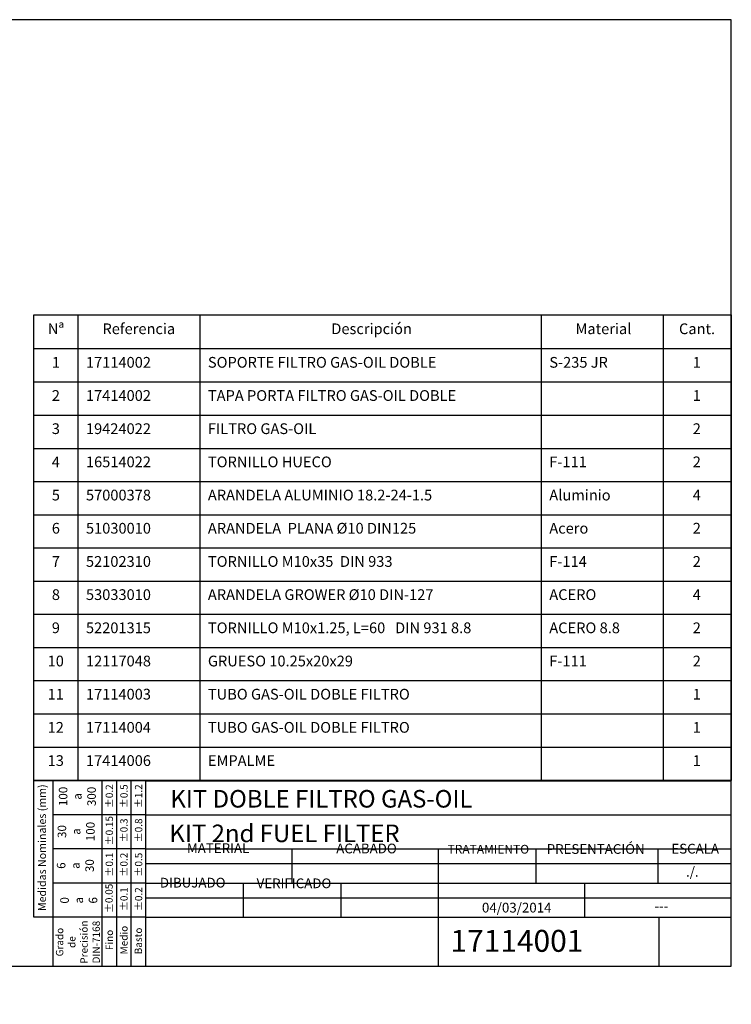
# Model space of a CAD drawing. Units: millimetres. Extents: x 0 to 289, y 0 to 202.
# Drawn here: x 143 to 289, y 0 to 202 of the extents above; entities that cross this region are included whole.
import ezdxf
from ezdxf import colors
from ezdxf.entities.mleader import LeaderData, LeaderLine
from ezdxf.enums import TextEntityAlignment as Align
from ezdxf.lldxf.tags import DXFTag
from ezdxf.math import Vec2, Vec3

# ---------------------------------------------------------------- set-up
doc = ezdxf.new("R2010")
doc.units = ezdxf.units.MM
doc.layers.add('Predeterminado', color=7, linetype='Continuous')
doc.styles.add('SEACAD_Arial', font='arial.ttf')
tags = doc.linetypes.add('DOT2', pattern=[3.175, 0, -3.175]).pattern_tags.tags
tags[6:7] = [DXFTag(74, 4), DXFTag(75, 0), DXFTag(340, '0'), DXFTag(46, 0.0), DXFTag(50, 0.0), DXFTag(44, 0.0), DXFTag(45, 0.0)]
tags[4:5] = [DXFTag(74, 4), DXFTag(75, 0), DXFTag(340, '0'), DXFTag(46, 0.0), DXFTag(50, 0.0), DXFTag(44, 0.0), DXFTag(45, 0.0)]

# ---------------------------------------------------------------- blocks, each defined once
blk = doc.blocks.new('SE')
at = {"color": 7, "linetype": 'Continuous'}
for p, q in [((154.87, 141.34), (154.87, 134.42)), ((179.87, 141.34), (179.87, 134.42)), ((249.87, 141.34), (249.87, 134.42)), ((274.87, 141.34), (274.87, 134.42)), ((145.87, 134.42), (288.87, 134.42)), ((154.87, 134.42), (154.87, 127.58)), ((179.87, 134.42), (179.87, 127.58)), ((249.87, 134.42), (249.87, 127.58)), ((274.87, 134.42), (274.87, 127.58)), ((145.87, 127.58), (288.87, 127.58)), ((154.87, 127.58), (154.87, 120.78)), ((179.87, 127.58), (179.87, 120.78)), ((249.87, 127.58), (249.87, 120.78)), ((274.87, 127.58), (274.87, 120.78)), ((145.87, 120.78), (288.87, 120.78)), ((154.87, 120.78), (154.87, 113.97)), ((179.87, 120.78), (179.87, 113.97)), ((249.87, 120.78), (249.87, 113.97)), ((274.87, 120.78), (274.87, 113.97)), ((145.87, 113.97), (288.87, 113.97)), ((154.87, 113.97), (154.87, 107.17)), ((179.87, 113.97), (179.87, 107.17)), ((249.87, 113.97), (249.87, 107.17)), ((274.87, 113.97), (274.87, 107.17)), ((145.87, 107.17), (288.87, 107.17)), ((154.87, 107.17), (154.87, 100.37)), ((179.87, 107.17), (179.87, 100.37)), ((249.87, 107.17), (249.87, 100.37)), ((274.87, 107.17), (274.87, 100.37)), ((145.87, 100.37), (288.87, 100.37)), ((154.87, 100.37), (154.87, 93.56)), ((179.87, 100.37), (179.87, 93.56)), ((249.87, 100.37), (249.87, 93.56)), ((274.87, 100.37), (274.87, 93.56)), ((145.87, 93.56), (288.87, 93.56)), ((154.87, 93.56), (154.87, 86.76)), ((179.87, 93.56), (179.87, 86.76)), ((249.87, 93.56), (249.87, 86.76)), ((274.87, 93.56), (274.87, 86.76)), ((145.87, 86.76), (288.87, 86.76)), ((154.87, 86.76), (154.87, 79.96)), ((179.87, 86.76), (179.87, 79.96)), ((249.87, 86.76), (249.87, 79.96)), ((274.87, 86.76), (274.87, 79.96)), ((145.87, 79.96), (288.87, 79.96)), ((154.87, 79.96), (154.87, 73.15)), ((179.87, 79.96), (179.87, 73.15)), ((249.87, 79.96), (249.87, 73.15)), ((274.87, 79.96), (274.87, 73.15)), ((145.87, 73.15), (288.87, 73.15)), ((154.87, 73.15), (154.87, 66.35)), ((179.87, 73.15), (179.87, 66.35)), ((249.87, 73.15), (249.87, 66.35)), ((274.87, 73.15), (274.87, 66.35)), ((145.87, 66.35), (288.87, 66.35)), ((154.87, 66.35), (154.87, 59.55)), ((179.87, 66.35), (179.87, 59.55)), ((249.87, 66.35), (249.87, 59.55)), ((274.87, 66.35), (274.87, 59.55)), ((145.87, 59.55), (288.87, 59.55)), ((154.87, 59.55), (154.87, 52.74)), ((179.87, 59.55), (179.87, 52.74)), ((249.87, 59.55), (249.87, 52.74)), ((274.87, 59.55), (274.87, 52.74)), ((145.87, 52.74), (288.87, 52.74)), ((154.87, 52.74), (154.87, 45.85)), ((179.87, 52.74), (179.87, 45.85)), ((249.87, 52.74), (249.87, 45.85)), ((274.87, 52.74), (274.87, 45.85))]:
    blk.add_line(p, q, dxfattribs=at)
blk.add_lwpolyline([(145.87, 45.85), (145.87, 141.34), (288.87, 141.34), (288.87, 45.85), (145.87, 45.85)], dxfattribs=at)
at = {"color": 7, "linetype": 'Continuous', "style": 'SEACAD_Arial'}
for s, p in [('Nª', (148.74, 139.58)), ('Referencia', (159.93, 139.58)), ('Descripción', (206.86, 139.58)), ('Material', (256.92, 139.58)), ('Cant.', (278.14, 139.58)), ('1', (149.55, 132.7)), ('17114002', (156.55, 132.7)), ('SOPORTE FILTRO GAS-OIL DOBLE', (181.55, 132.7)), ('S-235 JR', (251.55, 132.7)), ('1', (280.96, 132.7)), ('2', (149.55, 125.9)), ('17414002', (156.55, 125.9)), ('TAPA PORTA FILTRO GAS-OIL DOBLE', (181.55, 125.9)), ('1', (280.96, 125.9)), ('3', (149.55, 119.1)), ('19424022', (156.55, 119.1)), ('FILTRO GAS-OIL', (181.55, 119.1)), ('2', (280.96, 119.1)), ('4', (149.55, 112.29)), ('16514022', (156.55, 112.29)), ('TORNILLO HUECO', (181.55, 112.29)), ('F-111', (251.55, 112.29)), ('2', (280.96, 112.29)), ('5', (149.55, 105.49)), ('57000378', (156.55, 105.49)), ('ARANDELA ALUMINIO 18.2-24-1.5', (181.55, 105.49)), ('Aluminio', (251.55, 105.49)), ('4', (280.96, 105.49)), ('6', (149.55, 98.69)), ('51030010', (156.55, 98.69)), ('ARANDELA  PLANA Ø10 DIN125', (181.55, 98.69)), ('Acero', (251.55, 98.69)), ('2', (280.96, 98.69)), ('7', (149.55, 91.88)), ('52102310', (156.55, 91.88)), ('TORNILLO M10x35  DIN 933', (181.55, 91.88)), ('F-114', (251.55, 91.88)), ('2', (280.96, 91.88)), ('8', (149.55, 85.08)), ('53033010', (156.55, 85.08)), ('ARANDELA GROWER Ø10 DIN-127', (181.55, 85.08)), ('ACERO', (251.55, 85.08)), ('4', (280.96, 85.08)), ('9', (149.55, 78.28)), ('52201315', (156.55, 78.28)), ('TORNILLO M10x1.25, L=60   DIN 931 8.8', (181.55, 78.28)), ('ACERO 8.8', (251.55, 78.28)), ('2', (280.96, 78.28)), ('10', (148.69, 71.47)), ('12117048', (156.55, 71.47)), ('GRUESO 10.25x20x29', (181.55, 71.47)), ('F-111', (251.55, 71.47)), ('2', (280.96, 71.47)), ('11', (148.69, 64.67)), ('17114003', (156.55, 64.67)), ('TUBO GAS-OIL DOBLE FILTRO', (181.55, 64.67)), ('1', (280.96, 64.67)), ('12', (148.69, 57.87)), ('17114004', (156.55, 57.87)), ('TUBO GAS-OIL DOBLE FILTRO', (181.55, 57.87)), ('1', (280.96, 57.87)), ('13', (148.69, 51.06)), ('17414006', (156.55, 51.06)), ('EMPALME', (181.55, 51.06)), ('1', (280.96, 51.06))]:
    blk.add_text(s, height=2.2, dxfattribs=at).set_placement(p, align=Align.TOP_LEFT)
blk = doc.blocks.new('_DOT')
at = {"color": 0, "linetype": 'ByBlock', "lineweight": -2}
blk.add_line((-0.5, 0), (-1, 0), dxfattribs=at)
at = {"color": 0, "linetype": 'ByBlock', "const_width": 0.5}
blk.add_lwpolyline([(-0.25, 0, 1), (0.25, 0, 1)], format="xyb", close=True, dxfattribs=at)
blk = doc.blocks.new('SE4')
at = {"layer": 'Predeterminado', "color": 7, "linetype": 'Continuous'}
for p, q in [((7.85, 201.84), (7.85, 7.84)), ((288.85, 201.84), (7.85, 201.84)), ((288.85, 7.84), (288.85, 201.84)), ((7.85, 7.84), (288.85, 7.84))]:
    blk.add_line(p, q, dxfattribs=at)

msp = doc.modelspace()

# ---------------------------------------------------------------- linework, layer by layer
at = {"layer": 'Predeterminado', "color": 7, "linetype": 'Continuous'}
for p, q in [((145.85, 17.84), (145.85, 45.84)), ((168.85, 45.84), (145.85, 45.84)), ((149.85, 7.84), (149.85, 45.84)), ((159.85, 7.84), (159.85, 45.84)), ((162.85, 7.84), (162.85, 45.84)), ((165.85, 7.84), (165.85, 45.84)), ((168.85, 45.84), (288.85, 45.84)), ((168.85, 7.84), (168.85, 45.84)), ((168.85, 38.84), (149.85, 38.84)), ((168.85, 38.84), (288.85, 38.84)), ((168.85, 31.84), (149.85, 31.84)), ((168.85, 31.84), (288.85, 31.84)), ((198.85, 24.84), (198.85, 31.84)), ((228.85, 7.84), (228.85, 31.84)), ((248.85, 24.84), (248.85, 31.84)), ((273.85, 24.84), (273.85, 31.84)), ((168.85, 24.84), (149.85, 24.84)), ((168.85, 24.84), (288.85, 24.84)), ((188.85, 17.84), (188.85, 24.84)), ((208.85, 17.84), (208.85, 24.84)), ((258.85, 17.84), (258.85, 24.84)), ((168.85, 17.84), (145.85, 17.84)), ((168.85, 17.84), (288.85, 17.84)), ((274.03, 17.84), (274.03, 7.84))]:
    msp.add_line(p, q, dxfattribs=at)
at = {"layer": 'Predeterminado', "color": 7, "linetype": 'DOT2'}
for p, q in [((168.85, 28.84), (288.85, 28.84)), ((168.85, 21.84), (288.85, 21.84))]:
    msp.add_line(p, q, dxfattribs=at)

# ---------------------------------------------------------------- block references
msp.add_blockref('SE', (0, 0))
at = {"layer": 'Predeterminado'}
msp.add_blockref('SE4', (0, 0), dxfattribs=at)

# ---------------------------------------------------------------- texts
at = {"layer": 'Predeterminado', "char_height": 2, "rotation": 90}
for s, insert, width, attachment_point in [('{\\fArial|b0||i0||c0|p34;\\C7;\\H1.6;\\W1.;Medidas Nominales (mm)}', (146.75, 19.12), 26.1128, 1), ('{\\fArial|b0||i0||c0|p34;\\C7;\\H1.75;\\W1.;100\\P}{\\fArial|b0||i0||c0|p34;\\C7;\\H1.75;\\W1.;a\\P}{\\fArial|b0||i0||c0|p34;\\C7;\\H1.75;\\W1.;300}', (150.99, 42.61), 4.4244, 2), ('{\\fArial|b0||i0||c0|p34;\\C7;\\H1.5;\\W1.;±0.2}', (160.59, 40.21), 4.4728, 1), ('{\\fArial|b0||i0||c0|p34;\\C7;\\H1.5;\\W1.;±0.5}', (163.59, 40.21), 4.4728, 1), ('{\\fArial|b0||i0||c0|p34;\\C7;\\H1.5;\\W1.;±1.2}', (166.59, 40.21), 4.4728, 1), ('{\\fArial|b0||i0||c0|p34;\\C7;\\H1.5;\\W1.;±0.15}', (160.59, 32.58), 5.3521, 1), ('{\\fArial|b0||i0||c0|p34;\\C7;\\H1.75;\\W1.;30\\P}{\\fArial|b0||i0||c0|p34;\\C7;\\H1.75;\\W1.;a\\P}{\\fArial|b0||i0||c0|p34;\\C7;\\H1.75;\\W1.;100}', (150.75, 35.42), 4.2664, 2), ('{\\fArial|b0||i0||c0|p34;\\C7;\\H1.5;\\W1.;±0.3}', (163.59, 33.21), 4.4728, 1), ('{\\fArial|b0||i0||c0|p34;\\C7;\\H1.5;\\W1.;±0.8}', (166.59, 33.21), 4.4728, 1), ('{\\fArial|b0||i0||c0|p34;\\C7;\\H1.5;\\W1.;±0.1}', (160.59, 26.19), 4.635, 1), ('{\\fArial|b0||i0||c0|p34;\\C7;\\H1.5;\\W1.;±0.2}', (163.59, 26.19), 4.635, 1), ('{\\fArial|b0||i0||c0|p34;\\C7;\\H1.5;\\W1.;±0.5}', (166.59, 26.19), 4.635, 1), ('{\\fArial|b0||i0||c0|p34;\\C7;\\H1.75;\\W1.;6\\P}{\\fArial|b0||i0||c0|p34;\\C7;\\H1.75;\\W1.;a\\P}{\\fArial|b0||i0||c0|p34;\\C7;\\H1.75;\\W1.;30}', (150.59, 28.43), 3.0813, 2), ('{\\fArial|b0||i0||c0|p34;\\C7;\\H1.5;\\W1.;±0.05}', (160.54, 18.7), 5.5935, 1), ('{\\fArial|b0||i0||c0|p34;\\C7;\\H1.5;\\W1.;±0.1}', (163.59, 19.11), 4.3262, 1), ('{\\fArial|b0||i0||c0|p34;\\C7;\\H1.5;\\W1.;±0.2}', (166.59, 19.11), 4.3262, 1), ('{\\fArial|b0||i0||c0|p34;\\C7;\\H1.75;\\W1.;0\\P}{\\fArial|b0||i0||c0|p34;\\C7;\\H1.75;\\W1.;a\\P}{\\fArial|b0||i0||c0|p34;\\C7;\\H1.75;\\W1.;6}', (151.29, 20.65), 1.6592, 1), ('{\\fArial|b0||i0||c0|p34;\\C7;\\H1.5;\\W1.;Grado\\P}{\\fArial|b0||i0||c0|p34;\\C7;\\H1.5;\\W1.;de\\P}{\\fArial|b0||i0||c0|p34;\\C7;\\H1.5;\\W1.;Precisión\\P}{\\fArial|b0||i0||c0|p34;\\C7;\\H1.5;\\W1.;DIN-7168}', (154.9, 12.75), 9.0859, 5), ('{\\fArial|b0||i0||c0|p34;\\C7;\\H1.5;\\W1.;Fino}', (160.59, 11.1), 4.2062, 1), ('{\\fArial|b0||i0||c0|p34;\\C7;\\H1.5;\\W1.;Medio}', (163.59, 10.23), 5.9188, 1), ('{\\fArial|b0||i0||c0|p34;\\C7;\\H1.5;\\W1.;Basto}', (166.53, 10.26), 5.514, 1)]:
    msp.add_mtext(s, dxfattribs=dict(at, insert=insert, width=width, attachment_point=attachment_point))
at = {"layer": 'Predeterminado', "attachment_point": 2}
for s, insert, char_height, width in [('MATERIAL}', (183.65, 33), 2, 18), ('ACABADO}', (214.07, 32.94), 2, 15.8741), ('TRATAMIENTO}', (239.05, 32.69), 1.8, 18.9816), ('PRESENTACIÓN}', (261.06, 32.84), 2, 28), ('ESCALA}', (281.46, 32.9), 2, 15), ('DIBUJADO}', (178.44, 25.94), 2, 18), ('VERIFICADO}', (199.2, 25.8), 2, 18)]:
    msp.add_mtext(s, dxfattribs=dict(at, insert=insert, char_height=char_height, width=width))

# ---------------------------------------------------------------- leaders
at = {"layer": 'Predeterminado', "color": 7, "linetype": 'Continuous'}
ml = msp.add_multileader_mtext('Standard', dxfattribs=at)
ml.set_content('\\pxsm0.9;{\\fArial|c0|p34;\\W1.;KIT DOBLE FILTRO GAS-OIL\\P}', color=256)
ml.set_leader_properties(linetype='ByLayer')
ml.set_arrow_properties(name='DOT')
ml.build(insert=Vec2(0, 0))
ml.multileader.update_dxf_attribs({"leader_type": 0, "dogleg_length": 0, "arrow_head_size": 2.88})
ctx = ml.context
ctx.base_point, ctx.char_height, ctx.arrow_head_size, ctx.landing_gap_size = Vec3(171.86, 43.93), 3.6, 2.88, 1.26
notes = []
notes.append((ctx, [(0, (0, 0, 0), (0, 0), (1, 0), 1, [])]))
ctx.mtext.insert = Vec3(173.86, 43.93)
ml = msp.add_multileader_mtext('Standard', dxfattribs=at)
ml.set_content('\\pxsm0.9;{\\fArial|c0|p34;\\W1.;KIT 2nd FUEL FILTER\\P}', color=256)
ml.set_leader_properties(linetype='ByLayer')
ml.set_arrow_properties(name='DOT')
ml.build(insert=Vec2(0, 0))
ml.multileader.update_dxf_attribs({"leader_type": 0, "dogleg_length": 0, "arrow_head_size": 2.88})
ctx = ml.context
ctx.base_point, ctx.char_height, ctx.arrow_head_size, ctx.landing_gap_size = Vec3(171.66, 36.84), 3.6, 2.88, 1.26
notes.append((ctx, [(0, (0, 0, 0), (0, 0), (1, 0), 1, [])]))
ctx.mtext.insert = Vec3(173.66, 36.84)
ml = msp.add_multileader_mtext('Standard', dxfattribs=at)
ml.set_content('\\pxsm0.9;{\\fArial|c0|p34;\\W1.; \\P}', color=256)
ml.set_leader_properties(linetype='ByLayer')
ml.set_arrow_properties(name='DOT')
ml.build(insert=Vec2(0, 0))
ml.multileader.update_dxf_attribs({"leader_type": 0, "dogleg_length": 0, "arrow_head_size": 1.6})
ctx = ml.context
ctx.base_point, ctx.char_height, ctx.arrow_head_size, ctx.landing_gap_size = Vec3(249.56, 28.51), 2, 1.6, 0.7
notes.append((ctx, [(0, (0, 0, 0), (0, 0), (1, 0), 1, [])]))
ctx.mtext.insert = Vec3(251.56, 28.51)
ml = msp.add_multileader_mtext('Standard', dxfattribs=at)
ml.set_content('\\pxsm0.9;{\\fArial|c0|p34;\\W1.;./.\\P}', color=256)
ml.set_leader_properties(linetype='ByLayer')
ml.set_arrow_properties(name='DOT')
ml.build(insert=Vec2(0, 0))
ml.multileader.update_dxf_attribs({"leader_type": 0, "dogleg_length": 0, "arrow_head_size": 1.6})
ctx = ml.context
ctx.base_point, ctx.char_height, ctx.arrow_head_size, ctx.landing_gap_size = Vec3(277.58, 28.16), 2, 1.6, 0.7
notes.append((ctx, [(0, (0, 0, 0), (0, 0), (1, 0), 1, [])]))
ctx.mtext.insert = Vec3(279.58, 28.16)
ml = msp.add_multileader_mtext('Standard', dxfattribs=at)
ml.set_content('\\pxsm0.9;{\\fArial|c0|p34;\\W1.; \\P}', color=256)
ml.set_leader_properties(linetype='ByLayer')
ml.set_arrow_properties(name='DOT')
ml.build(insert=Vec2(0, 0))
ml.multileader.update_dxf_attribs({"leader_type": 0, "dogleg_length": 0, "arrow_head_size": 1.6})
ctx = ml.context
ctx.base_point, ctx.char_height, ctx.arrow_head_size, ctx.landing_gap_size = Vec3(225.76, 28.02), 2, 1.6, 0.7
notes.append((ctx, [(0, (0, 0, 0), (0, 0), (1, 0), 1, [])]))
ctx.mtext.insert = Vec3(227.76, 28.02)
ml = msp.add_multileader_mtext('Standard', dxfattribs=at)
ml.set_content('\\pxsm0.9;{\\fArial|c0|p34;\\W1.; \\P}', color=256)
ml.set_leader_properties(linetype='ByLayer')
ml.set_arrow_properties(name='DOT')
ml.build(insert=Vec2(0, 0))
ml.multileader.update_dxf_attribs({"leader_type": 0, "dogleg_length": 0, "arrow_head_size": 1.6})
ctx = ml.context
ctx.base_point, ctx.char_height, ctx.arrow_head_size, ctx.landing_gap_size = Vec3(198.02, 27.82), 2, 1.6, 0.7
notes.append((ctx, [(0, (0, 0, 0), (0, 0), (1, 0), 1, [])]))
ctx.mtext.insert = Vec3(200.02, 27.82)
ml = msp.add_multileader_mtext('Standard', dxfattribs=at)
ml.set_content('\\pxsm0.9;{\\fArial|c0|p34;\\W1.;---\\P}', color=256)
ml.set_leader_properties(linetype='ByLayer')
ml.set_arrow_properties(name='DOT')
ml.build(insert=Vec2(0, 0))
ml.multileader.update_dxf_attribs({"leader_type": 0, "dogleg_length": 0, "arrow_head_size": 1.6})
ctx = ml.context
ctx.base_point, ctx.char_height, ctx.arrow_head_size, ctx.landing_gap_size = Vec3(271.12, 21.13), 2, 1.6, 0.7
notes.append((ctx, [(0, (0, 0, 0), (0, 0), (1, 0), 1, [])]))
ctx.mtext.insert = Vec3(273.12, 21.13)
ml = msp.add_multileader_mtext('Standard', dxfattribs=at)
ml.set_content('\\pxsm0.9;{\\fArial|c0|p34;\\W1.;04/03/2014\\P}', color=256)
ml.set_leader_properties(linetype='ByLayer')
ml.set_arrow_properties(name='DOT')
ml.build(insert=Vec2(0, 0))
ml.multileader.update_dxf_attribs({"leader_type": 0, "dogleg_length": 0, "arrow_head_size": 1.6})
ctx = ml.context
ctx.base_point, ctx.char_height, ctx.arrow_head_size, ctx.landing_gap_size = Vec3(235.74, 20.82), 2, 1.6, 0.7
notes.append((ctx, [(0, (0, 0, 0), (0, 0), (1, 0), 1, [])]))
ctx.mtext.insert = Vec3(237.74, 20.82)
ml = msp.add_multileader_mtext('Standard', dxfattribs=at)
ml.set_content('\\pxsm0.9;{\\fArial|c0|p34;\\W1.;17114001\\P}', color=256)
ml.set_leader_properties(linetype='ByLayer')
ml.set_arrow_properties(name='DOT')
ml.build(insert=Vec2(0, 0))
ml.multileader.update_dxf_attribs({"leader_type": 0, "dogleg_length": 0, "arrow_head_size": 3.6})
ctx = ml.context
ctx.base_point, ctx.char_height, ctx.arrow_head_size, ctx.landing_gap_size = Vec3(229.28, 15.26), 4.5, 3.6, 1.57
notes.append((ctx, [(0, (0, 0, 0), (0, 0), (1, 0), 1, [])]))
ctx.mtext.insert = Vec3(231.28, 15.26)
for ctx, leaders in notes:
    for number, flags, end, landing, length, lines in leaders:
        leader = LeaderData()
        leader.index, (leader.has_last_leader_line, leader.has_dogleg_vector, leader.attachment_direction) = number, flags
        leader.last_leader_point, leader.dogleg_vector, leader.dogleg_length = Vec3(end), Vec3(landing), length
        for number, points, colour, breaks in lines:
            line = LeaderLine()
            line.index, line.vertices, line.color, line.breaks = number, Vec3.list(points), colors.encode_raw_color(colour), breaks
            leader.lines.append(line)
        ctx.leaders.append(leader)

doc.saveas('drawing.dxf')
